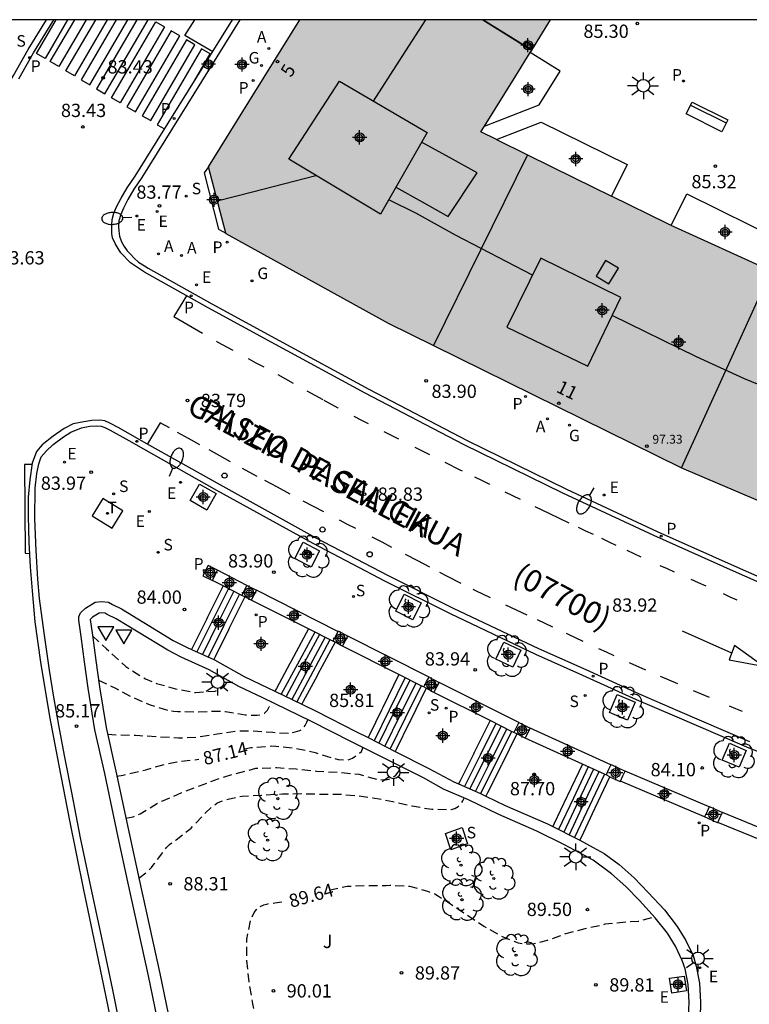
# Model space of a CAD drawing. Units: metres. Extents: x 584494 to 584845, y 4795790 to 4796041.
# Drawn here: x 584741 to 584782, y 4795985 to 4796040 of the extents above; entities that cross this region are included whole.
import ezdxf
from ezdxf.enums import TextEntityAlignment as Align

# ---------------------------------------------------------------- set-up
doc = ezdxf.new("R2010")
doc.units = ezdxf.units.M
doc.header["$MEASUREMENT"] = 0
doc.linetypes.add('TRAZOS', pattern=[19.05, 12.7, -6.35])
doc.linetypes.add('TRAZOS_NORMALES', pattern=[0.75, 0.5, -0.25])
for name, color, linetype in [('010106', 9, 'Continuous'), ('020194', 31, 'TRAZOS'), ('020195', 30, 'TRAZOS'), ('020204', 9, 'Continuous'), ('020307', 24, 'Continuous'), ('020308', 9, 'Continuous'), ('060108', 9, 'Continuous'), ('060113', 4, 'Continuous'), ('060117', 9, 'Continuous'), ('060124', 9, 'Continuous'), ('060141', 9, 'Continuous'), ('070105', 6, 'Continuous'), ('070110', 9, 'Continuous'), ('070117', 9, 'Continuous'), ('080106', 1, 'Continuous'), ('080109', 9, 'Continuous'), ('080110', 9, 'Continuous'), ('080118', 9, 'Continuous'), ('080135', 9, 'Continuous'), ('080201', 9, 'Continuous'), ('080202', 9, 'Continuous'), ('080302', 9, 'Continuous'), ('080303', 9, 'Continuous'), ('080306', 9, 'Continuous'), ('080308', 9, 'Continuous'), ('080312', 8, 'Continuous'), ('090202', 1, 'Continuous'), ('100101', 9, 'Continuous'), ('100112', 9, 'Continuous'), ('100202', 3, 'Continuous'), ('100302', 7, 'Continuous'), ('200205', 4, 'Continuous'), ('200305', 4, 'Continuous'), ('210201', 9, 'Continuous'), ('210204', 9, 'Continuous'), ('210205', 4, 'Continuous'), ('210301', 9, 'Continuous'), ('210304', 9, 'Continuous'), ('210305', 4, 'Continuous'), ('220207', 9, 'Continuous'), ('220307', 9, 'Continuous'), ('230204', 9, 'Continuous'), ('230304', 9, 'Continuous'), ('240104', 1, 'Continuous'), ('240205', 1, 'Continuous'), ('240305', 1, 'Continuous'), ('250202', 9, 'Continuous'), ('250206', 9, 'Continuous'), ('260101', 9, 'Continuous'), ('260202', 9, 'Continuous'), ('260205', 9, 'Continuous'), ('990501', 21, 'Continuous'), ('C_Edificios', 5, 'Continuous'), ('Centroides', 1, 'Continuous')]:
    doc.layers.add(name, color=color, linetype=linetype)
doc.layers.add('080111', color=7, linetype='Continuous', lineweight=30)
doc.styles.add('ARIAL', font='arial.ttf', dxfattribs={"height": 1})
doc.styles.add('ARIALI', font='ariali.ttf', dxfattribs={"height": 1})
doc.styles.add('ROMANS', font='romans__.ttf', dxfattribs={"height": 1})
doc.styles.get("Standard").update_dxf_attribs({"font": 'arial.ttf'})

# ---------------------------------------------------------------- blocks, each defined once
blk = doc.blocks.new('PLUVI3')
blk.add_circle((0, 0), 0.055)
blk = doc.blocks.new('ARBOL')
blk.add_circle((0, 0), 0.0587)
for centre, radius, start, end in [((-0.28, 0.855), 0.3, 359.2878, 173.6078), ((0.097, 0.97), 0.21, 23.1565, 160.4665), ((0.438, 0.881), 0.24, 301.578, 139.328), ((-0.564, 0.381), 0.532, 92.28, 254.58), ((0.656, 0.288), 0.443, 319.8556, 114.7656), ((-0.091, 0.321), 0.12, 119.14, 310.56), ((0.819, -0.249), 0.383, 235.5275, 62.0275), ((-0.556, -0.339), 0.555, 142.64, 266.54), ((-0.039, -0.384), 0.21, 189.64, 323.88), ((-0.301, -0.676), 0.45, 213.78, 295.32), ((0.299, -0.624), 0.532, 224.67, 0.24)]:
    blk.add_arc(centre, radius, start, end)
blk = doc.blocks.new('SETRA')
at = {"linetype": 'Continuous'}
blk.add_lwpolyline([(0.451, 0.26), (-0.45, 0.26), (-0.001, -0.52)], close=True, dxfattribs=at)
blk = doc.blocks.new('HUEPIV')
blk.add_circle((0, 0), 0.145)
blk = doc.blocks.new('BloquePortal')
blk.add_circle((0, 0), 0.075)
at = {"flags": 5}
blk.add_attdef('INDICE', text='', height=0.75, dxfattribs=at).set_placement((0, 0), align=Align.MIDDLE_CENTER)
blk = doc.blocks.new('COTAPU')
blk.add_circle((0, 0), 0.075)
blk = doc.blocks.new('SANEA')
blk.add_circle((0, 0), 0.055)
blk = doc.blocks.new('BANCO')
blk.add_line((1.125, 0.1875), (-1.125, 0.1875))
blk.add_lwpolyline([(1.125, 0.75), (1.125, 0), (-1.125, 0), (-1.125, 0.75)], close=True)
blk = doc.blocks.new('PLUVI1')
blk.add_circle((0, 0), 0.055)
blk = doc.blocks.new('ABAS')
blk.add_circle((0, 0), 0.055)
blk = doc.blocks.new('PUNTO')
blk.add_circle((0, 0), 0.075)
blk = doc.blocks.new('FAROLA')
for p, q in [((0, 0.355), (0, 0.755)), ((-0.355, 0), (-0.895, 0)), ((-0.63, 0.51), (-0.255, 0.245)), ((0.605, 0.49), (0.276, 0.223)), ((0.355, 0), (0.855, 0)), ((-0.65, -0.52), (-0.255, -0.24)), ((0, -0.355), (0, -0.755)), ((0.585, -0.52), (0.256, -0.246))]:
    blk.add_line(p, q)
blk.add_circle((0, 0), 0.355)
blk = doc.blocks.new('FAREDI')
blk.add_line((0, 0), (0.5, 0))
blk.add_lwpolyline([(0.5, 0, 0.159986), (0.538, -0.117, 0.106322), (0.675, -0.238, 0.071006), (0.858, -0.309, 0.057309), (1.099, -0.337, 0.057309), (1.339, -0.309, 0.071006), (1.522, -0.238, 0.106322), (1.659, -0.117, 0.159986), (1.697, 0, 0.159986), (1.659, 0.117, 0.106322), (1.522, 0.238, 0.071006), (1.339, 0.309, 0.057309), (1.099, 0.337, 0.057309), (0.858, 0.309, 0.071006), (0.675, 0.238, 0.106322), (0.538, 0.117, 0.159986)], format="xyb", close=True)
blk = doc.blocks.new('RETEL')
blk.add_circle((0, 0), 0.055)
blk = doc.blocks.new('REGAS')
blk.add_circle((0, 0), 0.055)
blk = doc.blocks.new('REGALU')
blk.add_circle((0, 0), 0.055)
blk = doc.blocks.new('Centroide')
for points in [[(0.402, 0), (-0.402, 0)], [(0, -0.402), (0, 0.402)]]:
    blk.add_lwpolyline(points)
for radius in [0.256, 0.159]:
    blk.add_circle((0, 0), radius)

msp = doc.modelspace()

# ---------------------------------------------------------------- hatches: boundary and pattern name
at = {"layer": '990501'}
msp.add_hatch(color=256, dxfattribs=at).paths.add_polyline_path([(584831.339, 4796020.332), (584836.099, 4796040.119), (584823.731, 4796040.12), (584820.438, 4796026.422), (584817.144, 4796012.725), (584811.536, 4796014.705), (584805.926, 4796016.686), (584799.932, 4796019.011), (584793.937, 4796021.335), (584792.371, 4796021.997), (584790.805, 4796022.658), (584784.25, 4796025.636), (584777.694, 4796028.614), (584772.439, 4796031.207), (584767.183, 4796033.801), (584769.143, 4796036.961), (584771.103, 4796040.121), (584756.962, 4796040.121), (584754.422, 4796036.041), (584751.798, 4796031.83), (584752.787, 4796028.052), (584761.948, 4796022.999), (584778.509, 4796014.833), (584795.672, 4796007.51), (584813.058, 4796001.366), (584813.56, 4796001.207), (584823.062, 4795998.501), (584823.253, 4795998.468), (584826.525, 4796000.336), (584826.579, 4796000.544)], flags=0)

# ---------------------------------------------------------------- linework, layer by layer
at = {"layer": '010106', "linetype": 'Continuous'}
msp.add_lwpolyline([(584494.128, 4795790.134), (584844.118, 4795790.126), (584844.123, 4796040.119), (584494.133, 4796040.127)], close=True, dxfattribs=at)
at = {"layer": '020194', "linetype": 'TRAZOS_NORMALES', "flags": 128}
for points, elevation in [([(584745.262, 4796005.347), (584746.042, 4796004.617), (584746.827, 4796003.888), (584747.146, 4796003.614), (584748.073, 4796003.015), (584748.256, 4796002.919), (584748.872, 4796002.661), (584749.937, 4796002.364), (584751.069, 4796002.144), (584752.184, 4796002.232), (584752.386, 4796002.308), (584752.571, 4796002.408), (584752.732, 4796002.538), (584752.857, 4796002.715), (584752.946, 4796002.808)], 85.64), ([(584745.598, 4796002.852), (584746.563, 4796002.384), (584747.515, 4796001.88), (584748.521, 4796001.453), (584749.592, 4796001.127), (584749.835, 4796001.09), (584750.078, 4796001.076), (584751.235, 4796001.058), (584752.326, 4796001.099), (584752.765, 4796001.073), (584753.873, 4796000.888), (584754.554, 4796000.861), (584754.762, 4796000.907), (584754.97, 4796000.989), (584755.131, 4796001.148), (584755.233, 4796001.331), (584755.34, 4796001.613)], 86.14), ([(584746.105, 4795999.802), (584746.619, 4795999.757), (584747.68, 4795999.745), (584747.923, 4795999.719), (584748.979, 4795999.659), (584750.111, 4795999.588), (584751.185, 4795999.629), (584752.295, 4795999.818), (584753.405, 4795999.978), (584754.277, 4795999.996), (584755.432, 4795999.901), (584756.369, 4795999.848), (584756.571, 4795999.882), (584756.969, 4796000.004), (584757.142, 4796000.122), (584757.267, 4796000.287), (584757.363, 4796000.471), (584757.419, 4796000.608)], 86.64), ([(584747.145, 4795995.052), (584747.547, 4795995.126), (584747.957, 4795995.302), (584748.969, 4795995.912), (584749.183, 4795996.018), (584750.307, 4795996.504), (584751.293, 4795996.883), (584752.357, 4795997.274), (584753.32, 4795997.57), (584754.478, 4795997.872), (584755.67, 4795997.913), (584756.761, 4795997.835), (584757.899, 4795997.716), (584759.078, 4795997.65), (584760.282, 4795997.536), (584760.489, 4795997.475), (584761.365, 4795997.239), (584761.78, 4795997.225), (584762.006, 4795997.265), (584762.208, 4795997.353), (584762.375, 4795997.488), (584762.512, 4795997.648), (584762.626, 4795997.813), (584762.694, 4795997.928)], 87.64), ([(584747.872, 4795991.666), (584748.443, 4795992.108), (584748.598, 4795992.279), (584748.735, 4795992.468), (584749.435, 4795993.395), (584749.614, 4795993.566), (584749.977, 4795993.825), (584750.829, 4795994.496), (584751.61, 4795995.334), (584752.093, 4795995.77), (584752.284, 4795995.893), (584752.486, 4795995.999), (584752.706, 4795996.074), (584752.914, 4795996.126), (584753.698, 4795996.299), (584754.789, 4795996.358), (584755.982, 4795996.422), (584757.103, 4795996.439), (584758.122, 4795996.416), (584759.314, 4795996.403), (584760.423, 4795996.296), (584761.086, 4795996.203), (584762.218, 4795995.995), (584763.296, 4795995.745), (584764.409, 4795995.555), (584765.5, 4795995.549), (584765.708, 4795995.607), (584765.898, 4795995.712), (584766.047, 4795995.854), (584766.155, 4795996.025), (584766.232, 4795996.192)], 88.14)]:
    msp.add_lwpolyline(points, dxfattribs=dict(at, elevation=elevation))
at = {"layer": '020195', "linetype": 'TRAZOS_NORMALES', "flags": 128}
for points, elevation in [([(584753.791, 4795998.951), (584754.194, 4795999.036), (584755.363, 4795999.13), (584755.6, 4795999.117), (584756.696, 4795999.01), (584757.828, 4795998.76), (584758.017, 4795998.682), (584759.124, 4795998.367), (584759.533, 4795998.335), (584759.747, 4795998.363), (584759.931, 4795998.445), (584760.437, 4795998.81), (584760.515, 4795999.031)], 87.14), ([(584746.634, 4795997.429), (584746.991, 4795997.478), (584747.187, 4795997.536), (584748.262, 4795997.785), (584749.385, 4795998.11), (584750.026, 4795998.242), (584751.142, 4795998.36), (584751.257, 4795998.382)], 87.14), ([(584758.627, 4795990.988), (584758.684, 4795991.005), (584759.628, 4795991.218), (584760.701, 4795991.253), (584761.828, 4795991.258), (584762.047, 4795991.275), (584763.156, 4795991.215), (584764.168, 4795990.931), (584764.588, 4795990.774), (584764.783, 4795990.654), (584765.38, 4795990.271), (584766.361, 4795989.619), (584767.353, 4795988.955), (584768.323, 4795988.404), (584769.287, 4795988.019), (584769.506, 4795987.982), (584769.957, 4795987.955), (584770.182, 4795987.978), (584770.937, 4795988.163), (584771.971, 4795988.543), (584773.063, 4795988.821), (584774.198, 4795989.081), (584775.361, 4795989.205), (584776.049, 4795989.231), (584776.245, 4795989.277), (584776.964, 4795989.5)], 89.64), ([(584756.275, 4795968.083), (584756.28, 4795968.311), (584756.085, 4795969.404), (584755.951, 4795969.814), (584755.757, 4795970.2), (584755.669, 4795970.391), (584755.325, 4795971.436), (584755.089, 4795972.6), (584754.959, 4795973.763), (584754.972, 4795974.878), (584755.031, 4795975.951), (584755.097, 4795977.066), (584755.163, 4795978.162), (584755.193, 4795979.212), (584755.074, 4795980.244), (584754.915, 4795981.396), (584754.761, 4795982.458), (584754.548, 4795983.515), (584754.312, 4795984.572), (584754.105, 4795985.807), (584753.964, 4795987.023), (584753.965, 4795988.227), (584754.179, 4795989.27), (584754.383, 4795989.731), (584754.514, 4795989.896), (584754.699, 4795990.056), (584754.925, 4795990.167), (584755.151, 4795990.225), (584755.56, 4795990.276), (584756.11, 4795990.351)], 89.64)]:
    msp.add_lwpolyline(points, dxfattribs=dict(at, elevation=elevation))
at = {"layer": '060108', "flags": 128}
for points in [[(584725.813, 4796040.122), (584727.159, 4796039.292), (584729.615, 4796037.801), (584732.297, 4796036.171), (584733.541, 4796035.395), (584734.018, 4796035.097), (584735.134, 4796034.364), (584735.792, 4796033.934), (584736.391, 4796033.619), (584736.905, 4796033.444), (584737.367, 4796033.429), (584737.834, 4796033.548), (584738.262, 4796033.7), (584738.606, 4796033.908), (584738.931, 4796034.142), (584739.185, 4796034.42), (584739.477, 4796034.775), (584739.887, 4796035.439), (584740.796, 4796036.979), (584741.623, 4796038.436), (584742.657, 4796040.121)], [(584753.584, 4796040.121), (584748.05, 4796031.228), (584747.598, 4796030.558), (584747.261, 4796029.976), (584747.002, 4796029.49), (584746.858, 4796029.126), (584746.754, 4796028.774), (584746.733, 4796028.447), (584746.738, 4796028.203), (584746.794, 4796027.902), (584746.901, 4796027.594), (584747.047, 4796027.323), (584747.218, 4796027.085), (584747.403, 4796026.898), (584747.62, 4796026.666), (584747.862, 4796026.447), (584748.188, 4796026.233), (584748.4, 4796026.101), (584751.99, 4796024.092), (584755.798, 4796022.011), (584760.855, 4796019.268), (584766.407, 4796016.382), (584772.003, 4796013.619), (584777.133, 4796011.236), (584781.813, 4796009.143), (584785.745, 4796007.415)], [(584747.195, 4795981.425), (584746.402, 4795985.361), (584745.832, 4795988.131), (584745.25, 4795990.844), (584744.587, 4795993.941), (584744.089, 4795996.507), (584743.7, 4795998.491), (584743.39, 4796000.091), (584743.085, 4796001.883), (584742.834, 4796003.407), (584742.533, 4796005.512), (584742.279, 4796007.446), (584742.176, 4796008.55), (584742.076, 4796010.172), (584742.009, 4796011.948), (584742.026, 4796013.673), (584742.115, 4796014.505), (584742.24, 4796015.05), (584742.371, 4796015.446), (584742.661, 4796015.791), (584743.048, 4796016.141), (584743.627, 4796016.58), (584744.033, 4796016.841), (584744.636, 4796017.081), (584745.11, 4796017.18), (584745.502, 4796017.197), (584745.745, 4796017.177), (584745.956, 4796017.105), (584746.263, 4796016.949), (584747.305, 4796016.366), (584748.142, 4796015.9), (584752.263, 4796013.568), (584757.688, 4796010.569), (584761.772, 4796008.436), (584765.441, 4796006.601), (584770.26, 4796004.31), (584772.92, 4796003.134), (584775.938, 4796001.757), (584778.099, 4796000.828), (584782.166, 4795999.074), (584785.121, 4795997.903)]]:
    msp.add_lwpolyline(points, dxfattribs=at)
at = {"layer": '060113', "flags": 128}
for points in [[(584741.106, 4796036.79), (584741.933, 4796038.247), (584743.02, 4796040.019), (584743.087, 4796040.121)], [(584785.542, 4796007.188), (584781.61, 4796008.916), (584776.93, 4796011.009), (584771.8, 4796013.392), (584766.204, 4796016.155), (584760.652, 4796019.041), (584755.595, 4796021.784), (584751.787, 4796023.865), (584748.192, 4796025.877), (584747.401, 4796026.411), (584746.862, 4796026.965), (584746.553, 4796027.453), (584746.398, 4796027.816), (584746.345, 4796028.053), (584746.352, 4796028.366), (584746.349, 4796028.519), (584746.37, 4796028.846), (584746.474, 4796029.198), (584746.618, 4796029.562), (584746.877, 4796030.048), (584747.214, 4796030.63), (584747.666, 4796031.3), (584753.155, 4796040.121)], [(584782.36, 4795999.368), (584778.293, 4796001.122), (584776.132, 4796002.051), (584773.114, 4796003.428), (584770.454, 4796004.604), (584765.635, 4796006.895), (584761.966, 4796008.73), (584757.882, 4796010.863), (584752.457, 4796013.862), (584748.336, 4796016.194), (584747.499, 4796016.66), (584746.751, 4796017.079), (584746.246, 4796017.347), (584745.965, 4796017.483), (584745.67, 4796017.517), (584745.221, 4796017.494), (584744.767, 4796017.432), (584744.17, 4796017.314), (584743.668, 4796017.041), (584743.044, 4796016.616), (584742.419, 4796016.132), (584742.097, 4796015.756), (584741.856, 4796015.097), (584741.716, 4796014.162), (584741.626, 4796013.175), (584741.639, 4796012.111), (584741.675, 4796010.63), (584741.744, 4796009.245), (584741.847, 4796007.896), (584741.998, 4796006.128), (584742.333, 4796003.869), (584742.841, 4796000.799), (584743.36, 4795998.021), (584743.959, 4795994.924), (584744.757, 4795991.001), (584745.575, 4795987.06), (584746.876, 4795980.789)]]:
    msp.add_lwpolyline(points, dxfattribs=at)
at = {"layer": '060117', "flags": 128}
for points in [[(584752.631, 4796008.165), (584751.753, 4796006.395), (584751.693, 4796006.274), (584750.925, 4796004.724), (584750.852, 4796004.578)], [(584753.857, 4796007.541), (584752.981, 4796005.775), (584752.939, 4796005.69), (584752.176, 4796004.152), (584752.104, 4796004.006)], [(584757.448, 4796005.739), (584756.469, 4796003.915), (584756.402, 4796003.79), (584755.638, 4796002.365), (584755.56, 4796002.219)], [(584758.951, 4796004.98), (584757.983, 4796003.174), (584757.936, 4796003.086), (584757.155, 4796001.631), (584757.077, 4796001.485)], [(584762.555, 4796003.161), (584761.647, 4796001.307), (584761.575, 4796001.16), (584760.885, 4795999.751), (584760.811, 4795999.6)], [(584764.09, 4796002.387), (584763.199, 4796000.567), (584763.152, 4796000.473), (584762.42, 4795998.977), (584762.345, 4795998.822)], [(584767.705, 4796000.564), (584766.802, 4795998.758), (584766.759, 4795998.671), (584766.007, 4795997.168), (584765.92, 4795996.993)], [(584769.216, 4795999.806), (584768.358, 4795998.092), (584768.337, 4795998.05), (584767.551, 4795996.477), (584767.463, 4795996.303)], [(584772.907, 4795998.105), (584772.068, 4795996.335), (584772.03, 4795996.254), (584771.321, 4795994.754), (584771.237, 4795994.578)], [(584772.764, 4795993.81), (584772.848, 4795993.986), (584773.614, 4795995.606), (584773.629, 4795995.638), (584774.459, 4795997.394)]]:
    msp.add_lwpolyline(points, dxfattribs=at)
at = {"layer": '060124', "flags": 128}
msp.add_lwpolyline([(584751.798, 4796031.83), (584751.555, 4796031.474), (584752.377, 4796028.301), (584752.781, 4796028.074)], dxfattribs=at)
at = {"layer": '060141', "flags": 128}
for points in [[(584752.93, 4796008.015), (584752.052, 4796006.245), (584751.156, 4796004.439)], [(584753.231, 4796007.863), (584752.353, 4796006.093), (584751.462, 4796004.299)], [(584753.55, 4796007.702), (584752.671, 4796005.932), (584751.787, 4796004.15)], [(584757.799, 4796005.559), (584756.825, 4796003.741), (584755.916, 4796002.046)], [(584758.067, 4796005.424), (584757.093, 4796003.61), (584756.185, 4796001.916)], [(584758.382, 4796005.265), (584757.411, 4796003.454), (584756.504, 4796001.762)], [(584758.66, 4796005.125), (584757.691, 4796003.318), (584756.785, 4796001.626)], [(584762.899, 4796002.987), (584761.995, 4796001.142), (584761.155, 4795999.425)], [(584763.17, 4796002.851), (584762.269, 4796001.011), (584761.425, 4795999.288)], [(584763.505, 4796002.682), (584762.608, 4796000.85), (584761.76, 4795999.119)], [(584763.803, 4796002.532), (584762.909, 4796000.706), (584762.058, 4795998.968)], [(584768.032, 4796000.399), (584767.14, 4795998.616), (584766.255, 4795996.847)], [(584768.319, 4796000.254), (584767.438, 4795998.49), (584766.551, 4795996.717)], [(584768.638, 4796000.093), (584767.766, 4795998.352), (584766.877, 4795996.575)], [(584768.916, 4795999.953), (584768.054, 4795998.23), (584767.164, 4795996.449)], [(584773.237, 4795997.953), (584772.398, 4795996.18), (584771.563, 4795994.416)], [(584773.537, 4795997.815), (584772.696, 4795996.04), (584771.858, 4795994.269)], [(584773.836, 4795997.678), (584772.995, 4795995.9), (584772.154, 4795994.122)], [(584774.158, 4795997.529), (584773.316, 4795995.75), (584772.471, 4795993.964)]]:
    msp.add_lwpolyline(points, dxfattribs=at)
at = {"layer": '070105', "flags": 128}
for points in [[(584767.378, 4796034.115), (584770.472, 4796035.329), (584771.652, 4796037.212), (584769.961, 4796038.279)], [(584768.066, 4796033.365), (584770.576, 4796034.351), (584775.434, 4796031.951), (584774.552, 4796030.164)], [(584777.917, 4796028.513), (584778.805, 4796030.289), (584784.206, 4796027.626), (584784.32, 4796027.57)], [(584753.977, 4796008.197), (584752.321, 4796009.052)], [(584752.631, 4796008.165), (584752.031, 4796008.471)], [(584753.684, 4796007.63), (584752.631, 4796008.165)], [(584759.115, 4796005.6), (584754.507, 4796007.923)], [(584749.141, 4795982.698), (584748.43, 4795986.16), (584747.26, 4795991.464), (584746.718, 4795993.985), (584745.948, 4795997.568), (584745.393, 4796000.05), (584745.013, 4796002.386), (584744.814, 4796003.871), (584744.621, 4796005.305), (584744.491, 4796006.234), (584744.483, 4796006.42), (584744.59, 4796006.651), (584744.87, 4796006.904), (584745.411, 4796007.249), (584745.764, 4796007.284), (584746.161, 4796007.243), (584746.387, 4796007.123), (584746.902, 4796006.865), (584748.166, 4796006.1), (584749.822, 4796005.09), (584750.557, 4796004.712), (584750.852, 4796004.578)], [(584757.448, 4796005.739), (584754.214, 4796007.356)], [(584778.901, 4795983.842), (584778.924, 4795984.665), (584778.876, 4795985.672), (584778.704, 4795986.551), (584778.536, 4795987.023), (584778.153, 4795987.831), (584777.703, 4795988.554), (584777.023, 4795989.437), (584776.13, 4795990.4), (584775.359, 4795991.194), (584774.547, 4795991.908), (584773.514, 4795992.676), (584773.03, 4795992.95), (584771.893, 4795993.544), (584770.333, 4795994.312), (584768.19, 4795995.26), (584766.488, 4795996.082), (584765.067, 4795996.692), (584763.936, 4795997.33), (584759.87, 4795999.358), (584757.586, 4796000.527), (584754.872, 4796001.839), (584753.526, 4796002.486), (584751.844, 4796003.42), (584750.272, 4796004.137), (584749.508, 4796004.53), (584747.833, 4796005.552), (584746.593, 4796006.303), (584746.097, 4796006.551), (584745.974, 4796006.618), (584745.763, 4796006.639), (584745.629, 4796006.626), (584745.262, 4796006.392), (584745.133, 4796006.276), (584745.257, 4796005.386), (584745.451, 4796003.951), (584745.648, 4796002.475), (584746.024, 4796000.166), (584746.576, 4795997.7), (584747.346, 4795994.115), (584747.887, 4795991.597), (584749.058, 4795986.292), (584749.769, 4795982.828)], [(584758.824, 4796005.046), (584757.448, 4796005.739)], [(584764.251, 4796003.012), (584759.666, 4796005.323)], [(584750.852, 4796004.578), (584752.104, 4796004.006)], [(584762.555, 4796003.161), (584759.37, 4796004.76)], [(584752.104, 4796004.006), (584752.14, 4796003.989), (584753.822, 4796003.055), (584755.155, 4796002.414), (584755.56, 4796002.219)], [(584763.953, 4796002.461), (584763.803, 4796002.532), (584762.555, 4796003.161)], [(584769.324, 4796000.455), (584764.831, 4796002.715)], [(584755.56, 4796002.219), (584757.077, 4796001.485)], [(584767.705, 4796000.564), (584764.526, 4796002.152)], [(584757.077, 4796001.485), (584757.878, 4796001.098), (584760.165, 4795999.927), (584760.811, 4795999.6)], [(584769.037, 4795999.895), (584768.916, 4795999.953), (584767.705, 4796000.564)], [(584774.514, 4795998.059), (584769.965, 4796000.144)], [(584760.811, 4795999.6), (584762.345, 4795998.822)], [(584772.907, 4795998.105), (584769.674, 4795999.575)], [(584762.345, 4795998.822), (584764.242, 4795997.861), (584765.647, 4795997.112), (584765.92, 4795996.993)], [(584774.247, 4795997.494), (584774.158, 4795997.529), (584772.907, 4795998.105)], [(584780.064, 4795995.688), (584775.317, 4795997.706)], [(584779.803, 4795995.129), (584775.051, 4795997.143)], [(584765.92, 4795996.993), (584767.15, 4795996.456), (584767.463, 4795996.303)], [(584767.463, 4795996.303), (584768.556, 4795995.768), (584770.935, 4795994.728), (584771.237, 4795994.578)], [(584785.578, 4795993.42), (584780.808, 4795995.369)], [(584771.237, 4795994.578), (584772.578, 4795993.911), (584772.764, 4795993.81)], [(584785.346, 4795992.847), (584780.547, 4795994.81)], [(584772.764, 4795993.81), (584773.511, 4795993.406), (584774.143, 4795993.054), (584774.975, 4795992.434), (584775.828, 4795991.685), (584776.624, 4795990.865), (584777.544, 4795989.873), (584778.264, 4795988.938), (584778.752, 4795988.153), (584779.151, 4795987.311), (584779.331, 4795986.705), (584779.518, 4795985.749), (584779.569, 4795984.672), (584779.545, 4795983.781), (584779.385, 4795982.807), (584779.079, 4795981.995), (584778.781, 4795981.343), (584778.341, 4795980.666), (584777.812, 4795980.156), (584774.724, 4795977.855), (584770.839, 4795975.607), (584764.486, 4795971.96), (584758.327, 4795968.445), (584755.419, 4795966.835)]]:
    msp.add_lwpolyline(points, dxfattribs=at)
at = {"layer": '070110', "flags": 128}
for points in [[(584752.321, 4796009.052), (584751.785, 4796009.323), (584751.494, 4796008.739), (584752.031, 4796008.471)], [(584752.031, 4796008.471), (584752.189, 4796008.788), (584752.321, 4796009.052)], [(584753.684, 4796007.63), (584753.849, 4796007.95), (584753.977, 4796008.197)], [(584753.977, 4796008.197), (584754.507, 4796007.923)], [(584754.507, 4796007.923), (584754.382, 4796007.681), (584754.214, 4796007.356)], [(584753.857, 4796007.541), (584753.684, 4796007.63)], [(584754.214, 4796007.356), (584753.857, 4796007.541)], [(584759.115, 4796005.6), (584758.987, 4796005.355), (584758.824, 4796005.046)], [(584759.115, 4796005.6), (584759.126, 4796005.62), (584759.666, 4796005.323)], [(584758.951, 4796004.98), (584758.824, 4796005.046)], [(584759.37, 4796004.76), (584758.951, 4796004.98)], [(584759.37, 4796004.76), (584759.537, 4796005.077), (584759.666, 4796005.323)], [(584763.953, 4796002.461), (584764.117, 4796002.764), (584764.251, 4796003.012)], [(584764.251, 4796003.012), (584764.831, 4796002.715)], [(584764.526, 4796002.152), (584764.698, 4796002.47), (584764.831, 4796002.715)], [(584764.09, 4796002.387), (584763.953, 4796002.461)], [(584764.526, 4796002.152), (584764.09, 4796002.387)], [(584769.324, 4796000.455), (584769.193, 4796000.199), (584769.037, 4795999.895)], [(584769.324, 4796000.455), (584769.965, 4796000.144)], [(584769.216, 4795999.806), (584769.037, 4795999.895)], [(584769.674, 4795999.575), (584769.838, 4795999.894), (584769.965, 4796000.144)], [(584769.674, 4795999.575), (584769.216, 4795999.806)], [(584774.514, 4795998.059), (584774.39, 4795997.796), (584774.247, 4795997.494)], [(584774.514, 4795998.059), (584774.524, 4795998.08), (584775.317, 4795997.706)], [(584775.051, 4795997.143), (584775.195, 4795997.447), (584775.317, 4795997.706)], [(584774.459, 4795997.394), (584774.247, 4795997.494)], [(584774.459, 4795997.394), (584775.04, 4795997.12), (584775.051, 4795997.143)], [(584780.064, 4795995.688), (584779.94, 4795995.422), (584779.803, 4795995.129)], [(584780.064, 4795995.688), (584780.075, 4795995.711), (584780.808, 4795995.369)], [(584780.547, 4795994.81), (584780.536, 4795994.787), (584779.803, 4795995.129)], [(584780.547, 4795994.81), (584780.688, 4795995.113), (584780.808, 4795995.369)]]:
    msp.add_lwpolyline(points, dxfattribs=at)
at = {"layer": '070117', "flags": 128}
msp.add_lwpolyline([(584769.593, 4796038.695), (584769.728, 4796038.908), (584770.101, 4796038.672), (584769.968, 4796038.463)], dxfattribs=at)
at = {"layer": '080106', "flags": 128}
for points in [[(584762.385, 4796030.669), (584763.863, 4796029.841), (584765.341, 4796029.014), (584766.978, 4796031.483), (584765.406, 4796032.345), (584763.834, 4796033.207)], [(584774.218, 4796026.535), (584773.688, 4796025.652), (584774.409, 4796025.219), (584774.939, 4796026.102), (584774.218, 4796026.535)]]:
    msp.add_lwpolyline(points, dxfattribs=at)
at = {"layer": '080109', "flags": 128}
for points in [[(584761.125, 4796035.53), (584762.571, 4796037.788), (584764.065, 4796040.121)], [(584752.305, 4796029.894), (584754.29, 4796030.409), (584757.869, 4796031.341)], [(584770.092, 4796025.713), (584765.743, 4796027.959), (584763.538, 4796029.183), (584761.978, 4796029.956)], [(584786.57, 4796018.002), (584782.049, 4796019.851), (584779.352, 4796021.087), (584774.59, 4796023.437)]]:
    msp.add_lwpolyline(points, dxfattribs=at)
at = {"layer": '080110', "flags": 128}
for points in [[(584759.197, 4796036.666), (584764.145, 4796033.751), (584761.522, 4796029.158), (584756.339, 4796032.255), (584759.197, 4796036.666)], [(584770.559, 4796026.665), (584768.649, 4796022.769), (584773.221, 4796020.576), (584775.073, 4796024.447), (584770.559, 4796026.665)]]:
    msp.add_lwpolyline(points, dxfattribs=at)
at = {"layer": '080111', "flags": 128}
for points in [[(584751.798, 4796031.83), (584754.422, 4796036.041), (584756.962, 4796040.121)], [(584770.045, 4796038.415), (584771.103, 4796040.121)], [(584767.378, 4796034.115), (584769.143, 4796036.961), (584769.961, 4796038.279)], [(584769.961, 4796038.279), (584770.045, 4796038.415)], [(584768.066, 4796033.365), (584767.183, 4796033.801), (584767.378, 4796034.115)], [(584768.066, 4796033.365), (584769.811, 4796032.504)], [(584769.811, 4796032.504), (584772.439, 4796031.207), (584774.552, 4796030.164)], [(584752.781, 4796028.074), (584751.798, 4796031.83)], [(584777.917, 4796028.513), (584777.694, 4796028.614), (584774.552, 4796030.164)], [(584783.55, 4796025.954), (584777.917, 4796028.513)], [(584752.781, 4796028.074), (584752.787, 4796028.052), (584761.948, 4796022.999), (584764.508, 4796021.736)], [(584764.508, 4796021.736), (584778.509, 4796014.833)], [(584778.509, 4796014.833), (584795.672, 4796007.51)]]:
    msp.add_lwpolyline(points, dxfattribs=at)
at = {"layer": '080118', "flags": 128}
for points in [[(584770.045, 4796038.415), (584767.292, 4796040.121)], [(584769.811, 4796032.504), (584764.508, 4796021.736)], [(584778.509, 4796014.833), (584783.56, 4796025.949)]]:
    msp.add_lwpolyline(points, dxfattribs=at)
at = {"layer": '080135', "flags": 128}
for points in [[(584767.292, 4796040.121), (584769.593, 4796038.695)], [(584769.593, 4796038.695), (584769.968, 4796038.463)], [(584769.968, 4796038.463), (584770.045, 4796038.415)]]:
    msp.add_lwpolyline(points, dxfattribs=at)
at = {"layer": '100101', "flags": 128}
for points in [[(584751.706, 4796012.447), (584750.774, 4796012.978), (584751.305, 4796013.91), (584752.237, 4796013.379), (584751.706, 4796012.447)], [(584756.671, 4796009.706), (584757.152, 4796010.628), (584758.074, 4796010.147), (584757.593, 4796009.225), (584756.671, 4796009.706)], [(584763.332, 4796006.252), (584762.371, 4796006.738), (584762.857, 4796007.699), (584763.818, 4796007.213), (584763.332, 4796006.252)], [(584768.979, 4796003.573), (584768.02, 4796004.021), (584768.468, 4796004.98), (584769.427, 4796004.532), (584768.979, 4796003.573)], [(584774.433, 4796001.018), (584774.868, 4796002.039), (584775.889, 4796001.604), (584775.454, 4796000.583), (584774.433, 4796001.018)], [(584780.802, 4795998.331), (584781.204, 4795999.285), (584782.158, 4795998.883), (584781.756, 4795997.929), (584780.802, 4795998.331)]]:
    msp.add_lwpolyline(points, dxfattribs=at)
at = {"layer": '100112', "flags": 128}
for points in [[(584765.485, 4795993.271), (584765.187, 4795994.188), (584766.125, 4795994.525), (584766.423, 4795993.608), (584765.485, 4795993.271)], [(584777.948, 4795985.185), (584777.829, 4795986.015), (584778.659, 4795986.134), (584778.778, 4795985.304), (584777.948, 4795985.185)]]:
    msp.add_lwpolyline(points, dxfattribs=at)
at = {"layer": '240104', "flags": 128}
msp.add_lwpolyline([(584746.976, 4796012.398), (584745.843, 4796013.104), (584745.234, 4796012.125), (584746.367, 4796011.419), (584746.976, 4796012.398)], dxfattribs=at)
at = {"layer": '260101', "flags": 128}
for points in [[(584743.852, 4796040.121), (584742.581, 4796037.944), (584742.096, 4796038.218), (584743.208, 4796040.121)], [(584743.852, 4796040.121), (584742.581, 4796037.944), (584742.096, 4796038.218), (584743.208, 4796040.121)], [(584744.901, 4796040.121), (584743.362, 4796037.486), (584742.877, 4796037.76), (584744.256, 4796040.121)], [(584746.09, 4796040.121), (584744.245, 4796036.961), (584743.76, 4796037.235), (584745.445, 4796040.121)], [(584746.601, 4796040.121), (584744.62, 4796036.728), (584745.105, 4796036.454), (584747.246, 4796040.121)], [(584747.756, 4796040.121), (584745.48, 4796036.222), (584745.965, 4796035.948), (584748.401, 4796040.121)], [(584748.841, 4796040.001), (584749.322, 4796039.721), (584746.824, 4796035.442), (584746.339, 4796035.716), (584748.841, 4796040.001)], [(584752.049, 4796038.304), (584750.477, 4796039.23), (584751.029, 4796040.115)], [(584749.701, 4796039.495), (584747.199, 4796035.209), (584747.684, 4796034.935), (584750.182, 4796039.214), (584749.701, 4796039.495)], [(584750.561, 4796038.989), (584748.059, 4796034.703), (584748.544, 4796034.429), (584751.042, 4796038.708), (584750.561, 4796038.989)], [(584751.421, 4796038.482), (584748.919, 4796034.196), (584749.325, 4796033.967)], [(584751.014, 4796036.68), (584751.902, 4796038.202), (584751.421, 4796038.482)], [(584750.564, 4796024.533), (584749.856, 4796023.379), (584751.469, 4796022.433)], [(584752.256, 4796021.971), (584752.299, 4796021.946), (584753.173, 4796021.474)], [(584754.052, 4796020.999), (584754.487, 4796020.763), (584754.923, 4796020.527)], [(584755.714, 4796020.1), (584756.154, 4796019.856), (584756.594, 4796019.611)], [(584757.359, 4796019.185), (584757.811, 4796018.934), (584758.263, 4796018.683)], [(584758.308, 4796018.658), (584759.109, 4796018.213), (584759.123, 4796018.206)], [(584760.005, 4796017.755), (584760.409, 4796017.548), (584760.812, 4796017.341)], [(584749.6, 4796017.08), (584749.078, 4796017.369), (584748.357, 4796016.182)], [(584751.309, 4796016.136), (584750.681, 4796016.482), (584750.054, 4796016.829)], [(584761.699, 4796016.887), (584762.113, 4796016.676), (584762.526, 4796016.464)], [(584763.444, 4796016.003), (584763.858, 4796015.796), (584764.272, 4796015.588)], [(584753.047, 4796015.175), (584752.442, 4796015.51), (584751.837, 4796015.844)], [(584741.818, 4796015.017), (584741.427, 4796015.013), (584741.461, 4796010.013), (584741.705, 4796009.999)], [(584765.145, 4796015.15), (584766.032, 4796014.705), (584766.128, 4796014.658)], [(584754.554, 4796014.346), (584754.317, 4796014.473), (584753.732, 4796014.796)], [(584766.828, 4796014.315), (584767.247, 4796014.11), (584767.666, 4796013.904)], [(584756.407, 4796013.353), (584755.696, 4796013.734), (584754.985, 4796014.115)], [(584768.537, 4796013.478), (584768.963, 4796013.269), (584769.389, 4796013.06)], [(584758.309, 4796012.342), (584757.775, 4796012.62), (584757.157, 4796012.951)], [(584770.218, 4796012.654), (584771.055, 4796012.244), (584772.14, 4796011.73)], [(584760.119, 4796011.398), (584759.659, 4796011.638), (584759.199, 4796011.878)], [(584772.666, 4796011.481), (584773.089, 4796011.281), (584773.511, 4796011.081)], [(584762.159, 4796010.336), (584761.603, 4796010.626), (584761.047, 4796010.915)], [(584773.995, 4796010.852), (584774.398, 4796010.661), (584774.8, 4796010.47)], [(584764.307, 4796009.217), (584763.615, 4796009.577), (584762.924, 4796009.937)], [(584775.422, 4796010.176), (584775.816, 4796009.989), (584776.21, 4796009.802)], [(584777.283, 4796009.32), (584777.683, 4796009.142), (584778.083, 4796008.964)], [(584766.07, 4796008.307), (584765.291, 4796008.704), (584764.861, 4796008.928)], [(584779.033, 4796008.54), (584779.45, 4796008.354), (584779.866, 4796008.168)], [(584767.731, 4796007.492), (584766.895, 4796007.887), (584766.736, 4796007.968)], [(584780.845, 4796007.731), (584781.236, 4796007.557), (584781.626, 4796007.383)], [(584769.794, 4796006.516), (584769.195, 4796006.8), (584768.596, 4796007.083)], [(584771.231, 4796005.836), (584770.799, 4796006.041), (584770.365, 4796006.246)], [(584772.954, 4796005.031), (584772.124, 4796005.414), (584772.002, 4796005.472)], [(584781.338, 4796004.369), (584779.943, 4796004.988), (584778.548, 4796005.608)], [(584774.706, 4796004.221), (584774.274, 4796004.42), (584773.841, 4796004.62)], [(584781.499, 4796004.802), (584781.199, 4796003.996), (584783.114, 4796003.632), (584781.499, 4796004.802)], [(584776.493, 4796003.417), (584775.595, 4796003.81), (584775.557, 4796003.828)], [(584778.291, 4796002.632), (584777.804, 4796002.844), (584777.318, 4796003.057)], [(584780.089, 4796001.857), (584779.636, 4796002.05), (584779.183, 4796002.242)], [(584781.942, 4796001.071), (584781.572, 4796001.228), (584781.203, 4796001.384)]]:
    msp.add_lwpolyline(points, dxfattribs=at)

# ---------------------------------------------------------------- block references
at = {"layer": '020204', "rotation": 359.9987685839998}
for p in [(584776.008, 4796039.911, 85.299), (584745.858, 4796036.84, 83.434), (584744.711, 4796034.07, 83.427), (584780.41, 4796031.863, 85.323), (584749.045, 4796029.621, 83.773), (584764.087, 4796019.736, 83.903), (584750.623, 4796018.633, 83.79), (584745.191, 4796014.58, 83.97), (584760.607, 4796013.346, 83.834), (584755.494, 4796008.946, 83.897), (584773.834, 4796007.084, 83.92), (584750.453, 4796006.835, 83.996), (584766.864, 4796003.431, 83.942), (584759.86, 4796002.438, 85.809), (584744.367, 4796000.248, 85.172), (584779.675, 4795997.889, 84.097), (584770.18, 4795997.523, 87.7), (584749.64, 4795991.352, 88.311), (584773.189, 4795989.892, 89.502), (584762.702, 4795986.319, 89.873), (584773.674, 4795985.644, 89.807), (584755.469, 4795985.306, 90.011)]:
    msp.add_blockref('COTAPU', p, dxfattribs=at)
at = {"layer": '080201', "rotation": 359.9987685839998}
msp.add_blockref('PUNTO', (584776.548, 4796016.048, 97.331), dxfattribs=at)
at = {"layer": '080202', "rotation": 359.9987685839998}
for p in [(584755.698, 4796037.76), (584771.579, 4796018.474)]:
    msp.add_blockref('BloquePortal', p, dxfattribs=at)
at = {"layer": '090202', "rotation": 153.3469244923429}
msp.add_blockref('BANCO', (584780.104, 4796034.974), dxfattribs=at)
at = {"layer": '100202', "rotation": 359.9987685839998}
for p in [(584757.419, 4796009.821), (584763.1, 4796007.008), (584768.65, 4796004.216), (584775.16, 4796001.32), (584781.414, 4795998.507), (584755.72, 4795996.155), (584755.146, 4795993.815), (584766.056, 4795992.404), (584767.905, 4795991.648), (584766.114, 4795990.451), (584769.164, 4795987.326)]:
    msp.add_blockref('ARBOL', p, dxfattribs=at)
at = {"layer": '200205', "rotation": 359.9987685839998}
for p in [(584755.215, 4796038.503, 83.437), (584748.991, 4796026.915, 83.835), (584750.291, 4796026.815, 83.858), (584770.933, 4796017.59, 84.03)]:
    msp.add_blockref('ABAS', p, dxfattribs=at)
at = {"layer": '210201', "rotation": 359.9987685839998}
for p in [(584754.322, 4796036.693, 83.531), (584752.858, 4796027.57, 83.93), (584769.69, 4796018.853, 84.036)]:
    msp.add_blockref('PLUVI1', p, dxfattribs=at)
at = {"layer": '210204', "rotation": 359.9987685839998}
for p in [(584750.555, 4796030.166, 83.787), (584746.455, 4796013.359, 84.064), (584748.96, 4796010.06, 84.043), (584759.997, 4796007.57, 83.956), (584773.06, 4796001.978, 84.052), (584764.263, 4796000.998, 86.834), (584765.777, 4795993.896, 88.799)]:
    msp.add_blockref('SANEA', p, dxfattribs=at)
at = {"layer": '210205', "rotation": 359.9987685839998}
for p in [(584741.715, 4796037.982, 83.324), (584778.615, 4796036.667, 85.359), (584749.877, 4796034.546, 83.37), (584750.831, 4796024.534, 83.701), (584747.765, 4796016.325, 83.754), (584777.346, 4796010.97, 83.885), (584751.572, 4796009.029, 83.999), (584754.499, 4796006.528, 84.857), (584773.51, 4796003.067, 83.906), (584765.22, 4796001.262, 86.845), (584779.493, 4795994.791, 88.838)]:
    msp.add_blockref('PLUVI3', p, dxfattribs=at)
at = {"layer": '220207', "rotation": 359.9987685839998}
for p in [(584748.908, 4796029.295, 83.769), (584747.764, 4796029.046, 83.762), (584751.132, 4796025.163, 83.854), (584743.673, 4796015.147, 84.093), (584750.23, 4796014.011, 83.897), (584774.137, 4796013.297, 83.999), (584748.467, 4796012.36, 83.998), (584779.542, 4795986.614, 89.15), (584778.336, 4795985.658, 89.939)]:
    msp.add_blockref('REGALU', p, dxfattribs=at)
at = {"layer": '230204', "rotation": 359.9987685839998}
for p in [(584754.791, 4796037.535, 83.484), (584754.261, 4796025.38, 83.926), (584772.173, 4796017.242, 84.025)]:
    msp.add_blockref('REGAS', p, dxfattribs=at)
at = {"layer": '240205', "rotation": 359.9987685839998}
msp.add_blockref('RETEL', (584746.104, 4796012.261, 84.115), dxfattribs=at)
at = {"layer": '250202'}
for p, rotation in [((584747.475, 4796028.953), 182.3165686426333), ((584749.607, 4796014.353), 68.32046859281066), ((584773.561, 4796013.709), 239.1061685456827)]:
    msp.add_blockref('FAREDI', p, dxfattribs=dict(at, rotation=rotation))
at = {"layer": '250206', "rotation": 359.9987685839998}
for p in [(584776.352, 4796036.399), (584752.322, 4796002.734), (584762.254, 4795997.638), (584772.533, 4795992.873), (584779.43, 4795987.14)]:
    msp.add_blockref('FAROLA', p, dxfattribs=at)
at = {"layer": '260202', "rotation": 359.9987685839998}
for p in [(584752.713, 4796014.39), (584758.241, 4796011.348), (584760.904, 4796009.946)]:
    msp.add_blockref('HUEPIV', p, dxfattribs=at)
at = {"layer": '260205', "rotation": 359.9987685839998}
for p in [(584746.018, 4796005.598), (584747.036, 4796005.406)]:
    msp.add_blockref('SETRA', p, dxfattribs=at)
at = {"layer": 'C_Edificios', "rotation": 359.9987685839998}
for p in [(584760.335, 4796033.481), (584774.025, 4796023.721)]:
    msp.add_blockref('Centroide', p, dxfattribs=at)
at = {"layer": 'Centroides', "rotation": 359.9987685839998}
for p in [(584769.831, 4796038.687), (584751.806, 4796037.608), (584753.702, 4796037.598), (584769.848, 4796036.207), (584772.536, 4796032.268), (584752.119, 4796029.959), (584780.963, 4796028.139), (584778.341, 4796021.92), (584751.508, 4796013.182), (584757.371, 4796009.933), (584751.912, 4796008.903), (584752.984, 4796008.343), (584754.097, 4796007.783), (584763.094, 4796006.983), (584756.637, 4796006.494), (584752.374, 4796006.094), (584759.251, 4796005.194), (584754.773, 4796004.894), (584761.782, 4796003.904), (584768.726, 4796004.284), (584757.272, 4796003.624), (584759.828, 4796002.304), (584764.388, 4796002.584), (584766.911, 4796001.314), (584775.166, 4796001.314), (584762.459, 4796001.005), (584769.501, 4796000.015), (584765.031, 4795999.705), (584767.588, 4795998.445), (584772.082, 4795998.825), (584781.482, 4795998.615), (584774.786, 4795997.605), (584770.201, 4795997.205), (584777.54, 4795996.425), (584772.84, 4795995.975), (584780.303, 4795995.255), (584765.806, 4795993.906), (584778.307, 4795985.667)]:
    msp.add_blockref('Centroide', p, dxfattribs=at)

# ---------------------------------------------------------------- texts
at = {"layer": '020307', "style": 'ARIALI'}
for s, rotation, p in [('87.14', 14.1498, (584751.605, 4795998.038)), ('89.64', 15.6568, (584756.47, 4795989.988))]:
    msp.add_text(s, height=0.75, rotation=rotation, dxfattribs=at).set_placement(p)
at = {"layer": '020308', "style": 'ARIAL'}
for s, p in [('85.30', (584772.967, 4796039.1)), ('83.43', (584746.108, 4796037.09)), ('83.43', (584743.479, 4796034.632)), ('85.32', (584779.06, 4796030.611)), ('83.77', (584747.738, 4796030.021)), ('83.63', (584740.001, 4796026.311)), ('83.90', (584764.392, 4796018.776)), ('83.79', (584751.373, 4796018.258)), ('83.97', (584742.345, 4796013.59)), ('83.83', (584761.357, 4796012.971)), ('83.90', (584752.908, 4796009.204)), ('84.00', (584747.748, 4796007.158)), ('83.92', (584774.584, 4796006.709)), ('83.94', (584764.018, 4796003.671)), ('85.81', (584758.612, 4796001.329)), ('85.17', (584743.149, 4796000.74)), ('84.10', (584776.758, 4795997.419)), ('87.70', (584768.816, 4795996.346)), ('88.31', (584750.39, 4795990.977)), ('89.50', (584769.767, 4795989.532)), ('89.87', (584763.452, 4795985.944)), ('89.81', (584774.424, 4795985.269)), ('90.01', (584756.218, 4795984.931))]:
    msp.add_text(s, height=0.75, rotation=359.9988, dxfattribs=at).set_placement(p)
at = {"layer": '080302', "style": 'ARIAL'}
msp.add_text('(07700)', height=1.25, rotation=332, dxfattribs=at).set_placement((584768.89, 4796008.393))
at = {"layer": '080303', "style": 'ARIAL'}
msp.add_text('97.33', height=0.5, rotation=359.9988, dxfattribs=at).set_placement((584776.857, 4796016.193))
at = {"layer": '080306', "style": 'ARIALI'}
msp.add_text('GALIZIA  PASEALEKUA', height=1.25, rotation=332, dxfattribs=at).set_placement((584750.506, 4796017.977))
at = {"layer": '080308', "style": 'ARIALI'}
for s, rotation, p in [('5', 57.7657, (584756.459, 4796036.826)), ('11', 333.7458, (584771.379, 4796019.139))]:
    msp.add_text(s, height=0.75, rotation=rotation, dxfattribs=at).set_placement(p)
at = {"layer": '080312', "style": 'ARIALI'}
msp.add_text('PASEO DE GALICIA', height=1.25, rotation=332, dxfattribs=at).set_placement((584751.181, 4796017.707))
at = {"layer": '100302', "style": 'ARIAL'}
msp.add_text('J', height=0.75, rotation=359.9988, dxfattribs=at).set_placement((584758.254, 4795987.723))
at = {"layer": '200305', "style": 'ROMANS'}
for p in [(584754.539, 4796038.832), (584749.297, 4796027.021), (584750.597, 4796026.921), (584770.28, 4796016.843)]:
    msp.add_text('A', height=0.65, rotation=359.9988, dxfattribs=at).set_placement(p)
at = {"layer": '210301', "style": 'ROMANS'}
for p in [(584753.506, 4796035.957), (584752.036, 4796026.962), (584768.967, 4796018.123)]:
    msp.add_text('P', height=0.65, rotation=359.9988, dxfattribs=at).set_placement(p)
at = {"layer": '210304', "style": 'ROMANS'}
for p in [(584740.967, 4796038.604), (584750.861, 4796030.272), (584746.761, 4796013.465), (584749.266, 4796010.166), (584760.122, 4796007.578), (584764.303, 4796001.123), (584772.18, 4796001.326), (584766.377, 4795993.914)]:
    msp.add_text('S', height=0.65, rotation=359.9988, dxfattribs=at).set_placement(p)
at = {"layer": '210305', "style": 'ROMANS'}
for p in [(584741.776, 4796037.183), (584777.964, 4796036.691), (584749.109, 4796034.771), (584750.422, 4796023.553), (584747.861, 4796016.45), (584777.652, 4796011.076), (584750.968, 4796009.084), (584754.585, 4796005.819), (584773.816, 4796003.173), (584765.35, 4796000.464), (584779.554, 4795994.033)]:
    msp.add_text('P', height=0.65, rotation=359.9988, dxfattribs=at).set_placement(p)
at = {"layer": '220307', "style": 'ROMANS'}
for p in [(584747.755, 4796028.217), (584748.987, 4796028.422), (584751.444, 4796025.27), (584743.842, 4796015.303), (584774.449, 4796013.404), (584749.465, 4796013.077), (584747.702, 4796011.497), (584780.045, 4795985.796), (584777.268, 4795984.634)]:
    msp.add_text('E', height=0.65, rotation=359.9988, dxfattribs=at).set_placement(p)
at = {"layer": '230304', "style": 'ROMANS'}
for p in [(584754.069, 4796037.652), (584754.567, 4796025.486), (584772.151, 4796016.331)]:
    msp.add_text('G', height=0.65, rotation=359.9988, dxfattribs=at).set_placement(p)
at = {"layer": '240305', "style": 'ROMANS'}
msp.add_text('T', height=0.65, rotation=359.9988, dxfattribs=at).set_placement((584746.104, 4796012.261))

doc.saveas('drawing.dxf')
